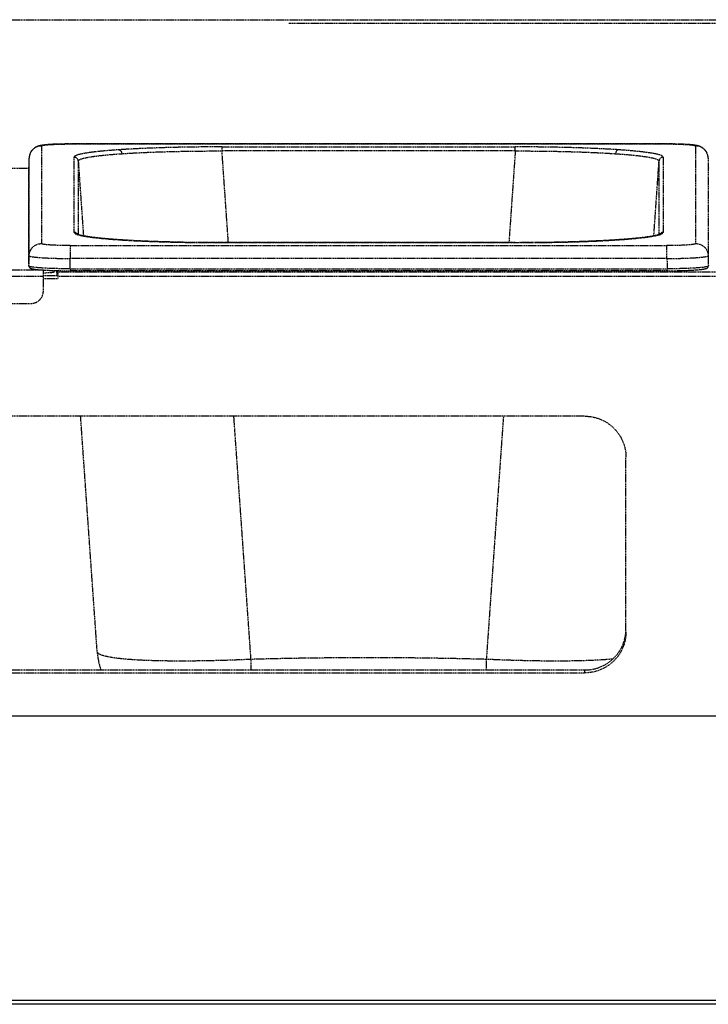
# Model space of a CAD drawing. Units: millimetres. Extents: x -118526 to 55745, y -22605 to 54376.
# Drawn here: x 4600 to 4767, y -10562 to -10323 of the extents above; entities that cross this region are included whole.
import ezdxf

# ---------------------------------------------------------------- set-up
doc = ezdxf.new("R2010")
doc.units = ezdxf.units.MM
doc.linetypes.add('DASHED', pattern=[0.75, 0.5, -0.25])
doc.linetypes.add('HIDDEN', pattern=[0.2, 0.1, -0.1])
doc.layers.add('LINEENASC_PIEGHE', color=3, linetype='DASHED')

msp = doc.modelspace()

# ---------------------------------------------------------------- linework, layer by layer
at = {"color": 7, "linetype": 'Continuous'}
for p, q in [((5777.78, -10492.47), (4252.78, -10492.47)), ((7512.78, -10562.47), (4182.78, -10562.47)), ((4183.78, -10561.47), (5846.78, -10561.47))]:
    msp.add_line(p, q, dxfattribs=at)
at = {"layer": 'LINEENASC_PIEGHE', "color": 3, "linetype": 'HIDDEN'}
for p, q in [((4252.78, -10323.27), (5777.78, -10323.27)), ((5777.78, -10324.22), (4664.78, -10324.22)), ((4604.82, -10353.95), (4604.82, -10377.66)), ((4606.96, -10353.59), (4606.62, -10353.61)), ((4607.34, -10353.56), (4606.96, -10353.59)), ((4607.75, -10353.54), (4607.34, -10353.56)), ((4608.19, -10353.52), (4607.75, -10353.54)), ((4608.67, -10353.51), (4608.19, -10353.52)), ((4609.18, -10353.49), (4608.67, -10353.51)), ((4609.73, -10353.48), (4609.18, -10353.49)), ((4610.31, -10353.47), (4609.73, -10353.48)), ((4610.91, -10353.46), (4610.31, -10353.47)), ((4611.54, -10353.46), (4610.91, -10353.46)), ((4611.54, -10353.46), (4756.73, -10353.46)), ((4611.82, -10353.46), (4611.82, -10353.46)), ((4756.73, -10353.46), (4611.82, -10353.46)), ((4648.66, -10354.17), (4648.66, -10355.17)), ((4648.66, -10354.17), (4719.89, -10354.17)), ((4719.89, -10355.17), (4719.89, -10354.17)), ((4756.73, -10353.46), (4756.73, -10353.46)), ((4757.33, -10353.46), (4756.73, -10353.46)), ((4757.95, -10353.46), (4757.33, -10353.46)), ((4758.54, -10353.47), (4757.95, -10353.46)), ((4759.11, -10353.48), (4758.54, -10353.47)), ((4759.64, -10353.5), (4759.11, -10353.48)), ((4760.14, -10353.52), (4759.64, -10353.5)), ((4760.6, -10353.53), (4760.14, -10353.52)), ((4761.02, -10353.55), (4760.6, -10353.53)), ((4761.42, -10353.58), (4761.02, -10353.55)), ((4763.73, -10377.66), (4763.73, -10353.95)), ((4601.78, -10359.38), (4601.82, -10356.89)), ((4601.82, -10380.6), (4601.82, -10356.89)), ((4601.82, -10356.89), (4601.82, -10356.89)), ((4601.82, -10356.89), (4601.82, -10356.89)), ((4612.75, -10374.94), (4612.75, -10356.67)), ((4650.21, -10377.44), (4648.66, -10355.17)), ((4719.89, -10355.17), (4648.66, -10355.17)), ((4719.89, -10355.17), (4718.34, -10377.44)), ((4755.81, -10356.67), (4755.81, -10374.94)), ((4766.73, -10356.89), (4766.78, -10359.38)), ((4766.73, -10356.89), (4766.73, -10356.89)), ((4766.73, -10356.89), (4766.73, -10380.6)), ((4597.28, -10359.36), (4601.78, -10359.36)), ((4597.28, -10359.36), (4601.78, -10359.36)), ((4601.78, -10383.1), (4601.78, -10359.38)), ((4601.78, -10359.38), (4601.78, -10359.38)), ((4601.78, -10359.38), (4601.78, -10359.38)), ((4601.78, -10359.38), (4601.78, -10359.38)), ((4601.78, -10359.38), (4601.78, -10359.38)), ((4601.78, -10359.38), (4601.78, -10359.38)), ((4601.78, -10359.38), (4601.78, -10359.38)), ((4613.74, -10357.6), (4615.01, -10375.8)), ((4613.74, -10357.6), (4613.74, -10375.47)), ((4753.54, -10375.8), (4754.81, -10357.6)), ((4754.81, -10375.47), (4754.81, -10357.6)), ((4611.82, -10378.15), (4611.82, -10381.3)), ((4611.82, -10378.15), (4756.73, -10378.15)), ((4624.37, -10376.78), (4623.63, -10376.73)), ((4623.63, -10376.74), (4623.69, -10376.74)), ((4648.66, -10377.44), (4648.66, -10377.44)), ((4719.89, -10377.44), (4648.66, -10377.44)), ((4648.66, -10377.44), (4720.83, -10377.44)), ((4719.89, -10377.44), (4719.89, -10377.44)), ((4745.34, -10376.7), (4744.86, -10376.74)), ((4744.86, -10376.74), (4744.93, -10376.74)), ((4756.73, -10381.3), (4756.73, -10378.15)), ((4601.78, -10383.09), (4601.82, -10380.6)), ((4766.73, -10380.6), (4766.78, -10383.09)), ((4601.78, -10383.1), (4601.78, -10383.09)), ((4601.78, -10383.1), (4601.78, -10383.11)), ((4601.78, -10383.1), (4601.78, -10383.1)), ((4601.78, -10383.11), (4601.78, -10383.17)), ((4611.78, -10383.79), (4611.82, -10381.3)), ((4756.73, -10381.3), (4611.82, -10381.3)), ((4756.73, -10381.3), (4756.78, -10383.79)), ((4605.28, -10384.12), (4593.28, -10384.12)), ((4605.28, -10385.62), (4593.28, -10385.62)), ((4604.11, -10384), (4604.36, -10384.02)), ((4604.36, -10384.02), (4604.62, -10384.04)), ((4604.62, -10384.04), (4604.91, -10384.06)), ((4604.91, -10384.06), (4605.21, -10384.08)), ((4605.21, -10384.08), (4605.53, -10384.1)), ((4605.28, -10389.21), (4605.28, -10384.12)), ((4608.78, -10385.49), (4605.28, -10385.49)), ((4605.53, -10384.1), (4605.88, -10384.12)), ((4605.88, -10384.12), (4606.24, -10384.14)), ((4606.24, -10384.14), (4606.63, -10384.16)), ((4606.63, -10384.16), (4607.04, -10384.18)), ((4607.04, -10384.18), (4607.47, -10384.19)), ((4607.47, -10384.19), (4607.93, -10384.21)), ((4607.88, -10384.61), (4607.88, -10384.21)), ((4607.93, -10384.21), (4608.41, -10384.22)), ((4608.41, -10384.22), (4608.92, -10384.23)), ((4608.58, -10384.72), (4608.58, -10385.49)), ((4608.78, -10384.72), (4608.58, -10384.72)), ((4608.78, -10384.23), (4608.78, -10386.19)), ((5419.78, -10384.62), (4608.78, -10384.62)), ((5419.78, -10385.69), (4608.78, -10385.69)), ((4608.92, -10384.23), (4609.45, -10384.24)), ((4609.45, -10384.24), (4610.01, -10384.25)), ((4610.01, -10384.25), (4610.59, -10384.26)), ((4610.59, -10384.26), (4611.2, -10384.26)), ((4611.2, -10384.26), (4611.78, -10384.26)), ((4611.78, -10383.79), (4611.78, -10384.26)), ((4611.78, -10383.79), (4756.78, -10383.79)), ((4757.04, -10384.26), (4611.78, -10384.26)), ((4756.78, -10384.26), (4756.78, -10383.79)), ((4757.04, -10384.26), (4757.66, -10384.26)), ((4757.66, -10384.26), (4758.25, -10384.26)), ((4758.25, -10384.26), (4758.82, -10384.25)), ((4758.82, -10384.25), (4759.37, -10384.24)), ((4759.37, -10384.24), (4759.89, -10384.23)), ((4759.89, -10384.23), (4760.38, -10384.22)), ((4760.38, -10384.22), (4760.85, -10384.2)), ((4760.85, -10384.2), (4761.3, -10384.19)), ((4761.3, -10384.19), (4761.72, -10384.17)), ((4761.72, -10384.17), (4762.12, -10384.15)), ((4762.12, -10384.15), (4762.5, -10384.13)), ((4762.5, -10384.13), (4762.85, -10384.11)), ((4762.85, -10384.11), (4763.18, -10384.09)), ((4763.18, -10384.09), (4763.5, -10384.07)), ((4763.5, -10384.07), (4763.79, -10384.05)), ((4763.79, -10384.05), (4764.06, -10384.03)), ((4764.06, -10384.03), (4764.32, -10384.01)), ((4764.32, -10384.01), (4764.55, -10383.99)), ((4764.55, -10383.99), (4764.77, -10383.96)), ((4608.78, -10386.19), (4605.28, -10386.19)), ((4596.28, -10392.2), (4602.28, -10392.2)), ((4736.78, -10419.6), (4287.78, -10419.6)), ((4618.35, -10476.83), (4614.32, -10419.6)), ((4655.71, -10478.67), (4651.54, -10419.6)), ((4717.01, -10419.6), (4712.85, -10478.67)), ((4746.78, -10471.98), (4746.78, -10429.58)), ((4287.78, -10481.25), (4736.78, -10481.25)), ((4736.78, -10481.95), (4736.78, -10481.25)), ((4287.78, -10481.95), (4736.78, -10481.95))]:
    msp.add_line(p, q, dxfattribs=at)
for points in [[(4606.62, -10353.61), (4606.45, -10353.62), (4606.3, -10353.63), (4606.15, -10353.65), (4606, -10353.66), (4605.87, -10353.67), (4605.73, -10353.68), (4605.61, -10353.7), (4605.49, -10353.71), (4605.37, -10353.72), (4605.26, -10353.74), (4605.16, -10353.75), (4605.06, -10353.77), (4604.96, -10353.78), (4604.86, -10353.8), (4604.77, -10353.81), (4604.68, -10353.83), (4604.6, -10353.85), (4604.51, -10353.86), (4604.43, -10353.88), (4604.34, -10353.9), (4604.26, -10353.93), (4604.17, -10353.95), (4604.09, -10353.98), (4604, -10354), (4603.91, -10354.03), (4603.83, -10354.07), (4603.74, -10354.1), (4603.66, -10354.14), (4603.57, -10354.18), (4603.48, -10354.22), (4603.39, -10354.27), (4603.3, -10354.33), (4603.2, -10354.39), (4603.1, -10354.46), (4603, -10354.53), (4602.9, -10354.62), (4602.8, -10354.71), (4602.69, -10354.81), (4602.59, -10354.92), (4602.49, -10355.03), (4602.4, -10355.16), (4602.31, -10355.29), (4602.23, -10355.42), (4602.15, -10355.56), (4602.08, -10355.71), (4602.02, -10355.86), (4601.97, -10356.01), (4601.92, -10356.17), (4601.88, -10356.32), (4601.86, -10356.48), (4601.84, -10356.64), (4601.82, -10356.79), (4601.82, -10356.89)], [(4766.73, -10356.89), (4766.73, -10356.79), (4766.72, -10356.63), (4766.7, -10356.48), (4766.67, -10356.32), (4766.63, -10356.16), (4766.58, -10356), (4766.53, -10355.85), (4766.47, -10355.7), (4766.4, -10355.55), (4766.32, -10355.41), (4766.24, -10355.28), (4766.15, -10355.15), (4766.05, -10355.02), (4765.95, -10354.91), (4765.85, -10354.8), (4765.75, -10354.7), (4765.64, -10354.61), (4765.54, -10354.53), (4765.44, -10354.45), (4765.34, -10354.38), (4765.24, -10354.32), (4765.15, -10354.27), (4765.06, -10354.22), (4764.97, -10354.17), (4764.88, -10354.13), (4764.8, -10354.1), (4764.71, -10354.06), (4764.63, -10354.03), (4764.54, -10354), (4764.46, -10353.97), (4764.37, -10353.95), (4764.29, -10353.92), (4764.21, -10353.9), (4764.12, -10353.88), (4764.04, -10353.86), (4763.96, -10353.85), (4763.87, -10353.83), (4763.79, -10353.81), (4763.7, -10353.8), (4763.6, -10353.78), (4763.51, -10353.77), (4763.4, -10353.75), (4763.3, -10353.74), (4763.19, -10353.73), (4763.07, -10353.71), (4762.95, -10353.7), (4762.83, -10353.68), (4762.7, -10353.67), (4762.56, -10353.66), (4762.42, -10353.65), (4762.27, -10353.63), (4762.11, -10353.62), (4761.95, -10353.61), (4761.78, -10353.6), (4761.42, -10353.58)], [(4623.63, -10376.73), (4623.21, -10376.7), (4622.71, -10376.67), (4622.22, -10376.63), (4621.75, -10376.59), (4621.3, -10376.56), (4620.86, -10376.52), (4620.44, -10376.48), (4620.03, -10376.45), (4619.64, -10376.41), (4619.26, -10376.37), (4618.9, -10376.33), (4618.55, -10376.3), (4618.21, -10376.26), (4617.89, -10376.22), (4617.59, -10376.19), (4617.29, -10376.15), (4617.01, -10376.11), (4616.74, -10376.08), (4616.49, -10376.04), (4616.25, -10376.01), (4616.01, -10375.97), (4615.8, -10375.94), (4615.59, -10375.9), (4615.39, -10375.87), (4615.21, -10375.83), (4615.03, -10375.8), (4614.87, -10375.77), (4614.72, -10375.73), (4614.57, -10375.7), (4614.44, -10375.67), (4614.32, -10375.64), (4614.21, -10375.61), (4614.1, -10375.59), (4614.01, -10375.56), (4613.92, -10375.53), (4613.84, -10375.51), (4613.77, -10375.48), (4613.71, -10375.46), (4613.65, -10375.44), (4613.61, -10375.42), (4613.57, -10375.4), (4613.54, -10375.39), (4613.52, -10375.38), (4613.5, -10375.37), (4613.5, -10375.37)], [(4755.05, -10375.37), (4755.05, -10375.37), (4755.06, -10375.37), (4755.05, -10375.37), (4755.04, -10375.38), (4755.01, -10375.39), (4754.98, -10375.4), (4754.95, -10375.42), (4754.9, -10375.44), (4754.84, -10375.46), (4754.78, -10375.48), (4754.71, -10375.51), (4754.63, -10375.53), (4754.55, -10375.56), (4754.45, -10375.59), (4754.35, -10375.61), (4754.23, -10375.64), (4754.11, -10375.67), (4753.98, -10375.7), (4753.84, -10375.73), (4753.68, -10375.77), (4753.52, -10375.8), (4753.35, -10375.83), (4753.16, -10375.87), (4752.97, -10375.9), (4752.76, -10375.94), (4752.54, -10375.97), (4752.31, -10376.01), (4752.06, -10376.04), (4751.81, -10376.08), (4751.54, -10376.11), (4751.26, -10376.15), (4750.97, -10376.19), (4750.66, -10376.22), (4750.34, -10376.26), (4750.01, -10376.3), (4749.66, -10376.33), (4749.29, -10376.37), (4748.92, -10376.41), (4748.52, -10376.45), (4748.12, -10376.48), (4747.69, -10376.52), (4747.25, -10376.56), (4746.8, -10376.59), (4746.33, -10376.63), (4745.84, -10376.67), (4745.34, -10376.7)], [(4648.66, -10377.44), (4647.72, -10377.44), (4646.73, -10377.44), (4645.74, -10377.43), (4644.75, -10377.43), (4643.76, -10377.42), (4642.78, -10377.41), (4641.8, -10377.4), (4640.83, -10377.38), (4639.86, -10377.37), (4638.9, -10377.35), (4637.95, -10377.33), (4637.01, -10377.31), (4636.07, -10377.28), (4635.15, -10377.26), (4634.24, -10377.23), (4633.33, -10377.2), (4632.44, -10377.17), (4631.57, -10377.14), (4630.7, -10377.11), (4629.86, -10377.07), (4629.02, -10377.03), (4628.2, -10377), (4627.4, -10376.96), (4626.61, -10376.91), (4625.85, -10376.87), (4625.1, -10376.83), (4624.37, -10376.78)], [(4744.86, -10376.74), (4744.19, -10376.78), (4743.46, -10376.83), (4742.71, -10376.87), (4741.94, -10376.91), (4741.15, -10376.96), (4740.35, -10377), (4739.53, -10377.03), (4738.7, -10377.07), (4737.85, -10377.11), (4736.99, -10377.14), (4736.11, -10377.17), (4735.22, -10377.2), (4734.32, -10377.23), (4733.4, -10377.26), (4732.48, -10377.28), (4731.54, -10377.31), (4730.6, -10377.33), (4729.65, -10377.35), (4728.69, -10377.37), (4727.72, -10377.38), (4726.75, -10377.4), (4725.77, -10377.41), (4724.79, -10377.42), (4723.81, -10377.43), (4722.82, -10377.43), (4721.83, -10377.44), (4720.83, -10377.44)], [(4601.78, -10383.17), (4601.79, -10383.22), (4601.8, -10383.27), (4601.82, -10383.32), (4601.84, -10383.37), (4601.87, -10383.41), (4601.9, -10383.45), (4601.93, -10383.49), (4601.96, -10383.52), (4602, -10383.55), (4602.03, -10383.57), (4602.06, -10383.59), (4602.09, -10383.61), (4602.12, -10383.63), (4602.16, -10383.65), (4602.19, -10383.66), (4602.22, -10383.68), (4602.26, -10383.69), (4602.29, -10383.7), (4602.33, -10383.71), (4602.37, -10383.73), (4602.4, -10383.74), (4602.45, -10383.75), (4602.49, -10383.76), (4602.54, -10383.77), (4602.58, -10383.78), (4602.63, -10383.8), (4602.69, -10383.81), (4602.74, -10383.82), (4602.8, -10383.83), (4602.86, -10383.84), (4602.93, -10383.85), (4603, -10383.86), (4603.07, -10383.87), (4603.15, -10383.88), (4603.22, -10383.9), (4603.31, -10383.91), (4603.39, -10383.92), (4603.48, -10383.93), (4603.58, -10383.94), (4603.68, -10383.95), (4603.78, -10383.96), (4603.89, -10383.97), (4604.11, -10384)], [(4764.77, -10383.96), (4764.88, -10383.95), (4764.97, -10383.94), (4765.07, -10383.93), (4765.16, -10383.92), (4765.25, -10383.91), (4765.33, -10383.9), (4765.41, -10383.88), (4765.48, -10383.87), (4765.55, -10383.86), (4765.62, -10383.85), (4765.69, -10383.84), (4765.75, -10383.83), (4765.81, -10383.82), (4765.87, -10383.81), (4765.92, -10383.8), (4765.97, -10383.78), (4766.02, -10383.77), (4766.06, -10383.76), (4766.11, -10383.75), (4766.15, -10383.74), (4766.19, -10383.73), (4766.23, -10383.71), (4766.26, -10383.7), (4766.3, -10383.69), (4766.33, -10383.68), (4766.37, -10383.66), (4766.4, -10383.65), (4766.43, -10383.63), (4766.46, -10383.61), (4766.49, -10383.59), (4766.53, -10383.57), (4766.56, -10383.55), (4766.59, -10383.52), (4766.62, -10383.49), (4766.65, -10383.45), (4766.68, -10383.41), (4766.71, -10383.37), (4766.73, -10383.32), (4766.75, -10383.27), (4766.76, -10383.22), (4766.77, -10383.17)], [(4618.35, -10476.83), (4618.39, -10477.35), (4618.46, -10477.93), (4618.55, -10478.51), (4618.66, -10479.08), (4618.78, -10479.65), (4618.92, -10480.22), (4619.09, -10480.78), (4619.24, -10481.25)]]:
    msp.add_lwpolyline(points, dxfattribs=at)
for centre, radius, start, end in [((4604.8, -10356.94), 2.99, 176.5201, 178.9969), ((4604.81, -10356.94), 2.99, 173.4183, 175.2508), ((4604.81, -10356.94), 2.99, 175.2506, 176.5205), ((4604.8, -10356.94), 2.98, 172.4909, 173.418), ((4604.81, -10356.94), 2.99, 169.8665, 172.4907), ((4612.75, -10357.67), 0.999, 4.0808, 90.0415), ((4755.8, -10357.67), 0.999, 89.9584, 175.919), ((4763.75, -10356.94), 2.99, 7.5258, 10.0963), ((4763.75, -10356.94), 2.98, 6.6295, 7.5256), ((4763.75, -10356.94), 2.99, 4.7898, 6.6292), ((4763.75, -10356.94), 2.99, 3.5268, 4.79), ((4763.75, -10356.94), 2.99, 1.003, 3.5271), ((4612.75, -10375.94), 1, 35.3557, 89.9947), ((4612.75, -10375.94), 0.998, 31.4008, 35.3203), ((4755.8, -10375.94), 0.998, 144.669, 148.5986), ((4755.81, -10375.94), 1, 90.0053, 144.6336), ((4623.66, -10377.21), 0.475, 86.1283, 94.2755), ((4744.89, -10377.21), 0.475, 85.6757, 93.8631), ((4601.82, -10383.09), 0.0482, 179.6571, 189.7723), ((4604.9, -10343.8), 40.32, 270.535, 271.237), ((4607.88, -10384.72), 0.697, 0.012, 45.5492), ((4736.82, -10471.28), 9.96, 355.9917, 357.1771), ((4684.28, -11503.32), 1025.04, 88.4027, 91.59715)]:
    msp.add_arc(centre, radius, start, end, dxfattribs=at)
for points, knots in [([(4604.82, -10353.95), (4604.65, -10353.95), (4604.3, -10353.98), (4603.79, -10354.12), (4603.31, -10354.34), (4602.88, -10354.64), (4602.51, -10355.01), (4602.21, -10355.44), (4601.99, -10355.91), (4601.9, -10356.25), (4601.87, -10356.42)], [0, 0, 0, 0, 0.125132, 0.250244, 0.375323, 0.500357, 0.625338, 0.750268, 0.875151, 1, 1, 1, 1]), ([(4604.82, -10353.95), (4604.82, -10353.93), (4604.84, -10353.91), (4604.87, -10353.89), (4604.91, -10353.87), (4604.96, -10353.85), (4605.03, -10353.83), (4605.13, -10353.81), (4605.23, -10353.78), (4605.41, -10353.75), (4605.67, -10353.72), (4606.17, -10353.66), (4606.93, -10353.6), (4607.98, -10353.54), (4609.17, -10353.5), (4610.47, -10353.47), (4611.36, -10353.46), (4611.82, -10353.46)], [0, 0, 0, 0, 0.008292, 0.01146, 0.015142, 0.024109, 0.035275, 0.048662, 0.064266, 0.082068, 0.124129, 0.174502, 0.298286, 0.448824, 0.620412, 0.806508, 1, 1, 1, 1]), ([(4623.63, -10354.88), (4622.81, -10354.93), (4621.27, -10355.05), (4619.41, -10355.21), (4618.06, -10355.36), (4617.16, -10355.47), (4616.34, -10355.58), (4615.6, -10355.69), (4614.94, -10355.81), (4614.37, -10355.92), (4613.88, -10356.04), (4613.53, -10356.15), (4613.3, -10356.23), (4613.15, -10356.3), (4613.03, -10356.36), (4612.93, -10356.42), (4612.85, -10356.48), (4612.79, -10356.54), (4612.76, -10356.61), (4612.75, -10356.65), (4612.75, -10356.67)], [0, 0, 0, 0, 0.219516, 0.414636, 0.502457, 0.583502, 0.657583, 0.724536, 0.784219, 0.836523, 0.881374, 0.918753, 0.93466, 0.948738, 0.961022, 0.971574, 0.980499, 0.987977, 0.994314, 1, 1, 1, 1]), ([(4648.66, -10354.17), (4646.37, -10354.17), (4641.86, -10354.2), (4635.32, -10354.33), (4630.13, -10354.52), (4626.29, -10354.71), (4624.49, -10354.82), (4623.63, -10354.88)], [0, 0, 0, 0, 0.274679, 0.539272, 0.784039, 0.89614, 1, 1, 1, 1]), ([(4623.63, -10354.88), (4623.67, -10354.88), (4623.76, -10354.9), (4623.88, -10354.96), (4624, -10355.05), (4624.14, -10355.21), (4624.23, -10355.39), (4624.28, -10355.56), (4624.3, -10355.67), (4624.32, -10355.76), (4624.32, -10355.83)], [0, 0, 0, 0, 0.101519, 0.208945, 0.323656, 0.446397, 0.713372, 0.783906, 0.855436, 1, 1, 1, 1]), ([(4744.93, -10354.88), (4744.06, -10354.82), (4742.26, -10354.71), (4738.42, -10354.52), (4733.23, -10354.33), (4726.69, -10354.2), (4722.19, -10354.17), (4719.89, -10354.17)], [0, 0, 0, 0, 0.10386, 0.215961, 0.460728, 0.725321, 1, 1, 1, 1]), ([(4744.93, -10354.88), (4744.88, -10354.88), (4744.79, -10354.9), (4744.67, -10354.96), (4744.56, -10355.05), (4744.42, -10355.21), (4744.29, -10355.47), (4744.24, -10355.71), (4744.23, -10355.83)], [0, 0, 0, 0, 0.101588, 0.209099, 0.323896, 0.446726, 0.713886, 1, 1, 1, 1]), ([(4755.81, -10356.67), (4755.81, -10356.65), (4755.8, -10356.61), (4755.76, -10356.54), (4755.7, -10356.48), (4755.62, -10356.42), (4755.52, -10356.36), (4755.4, -10356.3), (4755.25, -10356.23), (4755.02, -10356.15), (4754.67, -10356.04), (4754.18, -10355.92), (4753.61, -10355.81), (4752.95, -10355.69), (4752.21, -10355.58), (4751.39, -10355.47), (4750.49, -10355.36), (4749.15, -10355.22), (4747.28, -10355.05), (4745.74, -10354.93), (4744.93, -10354.88)], [0, 0, 0, 0, 0.005686, 0.012023, 0.019501, 0.028426, 0.038978, 0.051262, 0.06534, 0.081247, 0.118626, 0.163477, 0.215781, 0.275465, 0.342417, 0.416498, 0.497543, 0.585364, 0.780484, 1, 1, 1, 1]), ([(4756.73, -10353.46), (4757.19, -10353.46), (4758.08, -10353.47), (4759.38, -10353.5), (4760.57, -10353.54), (4761.62, -10353.6), (4762.38, -10353.66), (4762.89, -10353.72), (4763.14, -10353.75), (4763.32, -10353.79), (4763.43, -10353.81), (4763.52, -10353.83), (4763.59, -10353.85), (4763.65, -10353.87), (4763.68, -10353.89), (4763.71, -10353.91), (4763.73, -10353.93), (4763.73, -10353.95)], [0, 0, 0, 0, 0.193492, 0.379588, 0.551176, 0.701714, 0.825498, 0.875871, 0.917932, 0.935734, 0.951338, 0.964725, 0.975891, 0.984858, 0.98854, 0.991708, 1, 1, 1, 1]), ([(4766.69, -10356.42), (4766.66, -10356.25), (4766.57, -10355.91), (4766.34, -10355.44), (4766.04, -10355.01), (4765.67, -10354.64), (4765.24, -10354.34), (4764.76, -10354.12), (4764.26, -10353.98), (4763.91, -10353.95), (4763.73, -10353.95)], [0, 0, 0, 0, 0.124849, 0.249732, 0.374662, 0.499643, 0.624677, 0.749756, 0.874868, 1, 1, 1, 1]), ([(4613.74, -10357.6), (4613.74, -10357.58), (4613.75, -10357.54), (4613.79, -10357.47), (4613.84, -10357.41), (4613.92, -10357.35), (4614.02, -10357.29), (4614.19, -10357.2), (4614.46, -10357.09), (4614.85, -10356.97), (4615.32, -10356.86), (4615.88, -10356.74), (4616.52, -10356.63), (4617.24, -10356.51), (4618.03, -10356.4), (4618.91, -10356.3), (4620.22, -10356.16), (4622.03, -10355.99), (4623.53, -10355.88), (4624.32, -10355.83)], [0, 0, 0, 0, 0.005842, 0.012325, 0.019933, 0.028964, 0.039597, 0.051937, 0.081964, 0.11934, 0.164178, 0.216463, 0.276098, 0.342972, 0.416958, 0.497915, 0.585671, 0.780664, 1, 1, 1, 1]), ([(4624.32, -10355.83), (4625.16, -10355.77), (4626.91, -10355.66), (4630.64, -10355.48), (4635.69, -10355.3), (4642.05, -10355.18), (4646.43, -10355.16), (4648.66, -10355.17)], [0, 0, 0, 0, 0.103811, 0.215892, 0.46067, 0.725289, 1, 1, 1, 1]), ([(4719.89, -10355.17), (4722.12, -10355.16), (4726.5, -10355.18), (4732.86, -10355.3), (4737.91, -10355.48), (4741.64, -10355.66), (4743.39, -10355.77), (4744.23, -10355.83)], [0, 0, 0, 0, 0.274705, 0.53932, 0.784099, 0.896183, 1, 1, 1, 1]), ([(4744.23, -10355.83), (4745.02, -10355.88), (4746.52, -10355.99), (4748.34, -10356.16), (4749.65, -10356.3), (4750.52, -10356.4), (4751.32, -10356.51), (4752.03, -10356.63), (4752.67, -10356.74), (4753.23, -10356.86), (4753.7, -10356.97), (4754.09, -10357.09), (4754.36, -10357.2), (4754.53, -10357.29), (4754.63, -10357.35), (4754.71, -10357.41), (4754.76, -10357.47), (4754.8, -10357.54), (4754.81, -10357.58), (4754.81, -10357.6)], [0, 0, 0, 0, 0.219335, 0.414327, 0.502084, 0.583041, 0.657028, 0.723902, 0.783538, 0.835824, 0.880662, 0.918038, 0.948065, 0.960405, 0.971038, 0.980069, 0.987676, 0.994159, 1, 1, 1, 1]), ([(4612.75, -10374.94), (4612.75, -10374.96), (4612.76, -10375.01), (4612.79, -10375.07), (4612.85, -10375.13), (4612.93, -10375.2), (4613.04, -10375.26), (4613.21, -10375.35), (4613.36, -10375.4), (4613.47, -10375.44)], [0, 0, 0, 0, 0.069625, 0.147337, 0.239221, 0.349041, 0.479008, 0.630396, 1, 1, 1, 1]), ([(4613.47, -10375.44), (4613.57, -10375.47), (4613.78, -10375.54), (4614.26, -10375.67), (4614.99, -10375.82), (4616.01, -10375.99), (4617.21, -10376.15), (4618.58, -10376.31), (4620.74, -10376.53), (4622.44, -10376.66), (4623.63, -10376.74)], [0, 0, 0, 0, 0.029908, 0.064368, 0.146923, 0.247458, 0.36554, 0.500589, 0.651902, 1, 1, 1, 1]), ([(4744.93, -10376.74), (4746.11, -10376.66), (4747.81, -10376.53), (4749.97, -10376.31), (4751.34, -10376.16), (4752.54, -10375.99), (4753.55, -10375.82), (4754.28, -10375.67), (4754.77, -10375.54), (4754.98, -10375.48), (4755.08, -10375.44)], [0, 0, 0, 0, 0.347912, 0.499174, 0.634204, 0.7523, 0.852882, 0.935519, 0.970032, 1, 1, 1, 1]), ([(4755.08, -10375.44), (4755.18, -10375.41), (4755.34, -10375.35), (4755.52, -10375.26), (4755.62, -10375.2), (4755.7, -10375.13), (4755.76, -10375.07), (4755.8, -10375.01), (4755.81, -10374.96), (4755.81, -10374.94)], [0, 0, 0, 0, 0.36985, 0.521306, 0.651302, 0.761106, 0.852924, 0.930521, 1, 1, 1, 1]), ([(4601.82, -10380.6), (4601.82, -10380.41), (4601.87, -10380.02), (4602.05, -10379.47), (4602.33, -10378.95), (4602.7, -10378.51), (4603.16, -10378.14), (4603.68, -10377.87), (4604.24, -10377.7), (4604.63, -10377.66), (4604.82, -10377.66)], [0, 0, 0, 0, 0.12485, 0.249724, 0.374641, 0.499612, 0.624643, 0.749727, 0.874852, 1, 1, 1, 1]), ([(4611.82, -10378.15), (4611.36, -10378.15), (4610.47, -10378.14), (4609.17, -10378.12), (4607.98, -10378.07), (4606.93, -10378.02), (4606.17, -10377.95), (4605.67, -10377.9), (4605.41, -10377.86), (4605.23, -10377.83), (4605.13, -10377.81), (4605.03, -10377.78), (4604.96, -10377.76), (4604.91, -10377.74), (4604.87, -10377.72), (4604.84, -10377.7), (4604.82, -10377.68), (4604.82, -10377.66)], [0, 0, 0, 0, 0.193492, 0.379588, 0.551176, 0.701714, 0.825498, 0.875871, 0.917932, 0.935734, 0.951338, 0.964725, 0.975891, 0.984858, 0.98854, 0.991708, 1, 1, 1, 1]), ([(4623.69, -10376.74), (4624.56, -10376.8), (4626.36, -10376.91), (4630.19, -10377.1), (4635.36, -10377.28), (4641.89, -10377.41), (4646.37, -10377.44), (4648.66, -10377.44)], [0, 0, 0, 0, 0.104008, 0.216201, 0.461007, 0.725497, 1, 1, 1, 1]), ([(4719.89, -10377.44), (4722.18, -10377.44), (4726.67, -10377.41), (4733.19, -10377.28), (4738.36, -10377.1), (4742.2, -10376.91), (4743.99, -10376.8), (4744.86, -10376.74)], [0, 0, 0, 0, 0.274503, 0.538993, 0.783799, 0.895992, 1, 1, 1, 1]), ([(4763.73, -10377.66), (4763.73, -10377.68), (4763.71, -10377.7), (4763.68, -10377.72), (4763.65, -10377.74), (4763.59, -10377.76), (4763.52, -10377.78), (4763.43, -10377.81), (4763.32, -10377.83), (4763.14, -10377.86), (4762.89, -10377.9), (4762.38, -10377.95), (4761.62, -10378.02), (4760.57, -10378.07), (4759.38, -10378.12), (4758.08, -10378.14), (4757.19, -10378.15), (4756.73, -10378.15)], [0, 0, 0, 0, 0.008292, 0.01146, 0.015142, 0.024109, 0.035275, 0.048662, 0.064266, 0.082068, 0.124129, 0.174502, 0.298286, 0.448824, 0.620412, 0.806508, 1, 1, 1, 1]), ([(4763.73, -10377.66), (4763.93, -10377.66), (4764.32, -10377.7), (4764.88, -10377.87), (4765.39, -10378.14), (4765.85, -10378.51), (4766.23, -10378.95), (4766.51, -10379.47), (4766.69, -10380.02), (4766.73, -10380.41), (4766.73, -10380.6)], [0, 0, 0, 0, 0.125148, 0.250273, 0.375357, 0.500388, 0.625359, 0.750276, 0.87515, 1, 1, 1, 1]), ([(4601.82, -10380.6), (4601.82, -10380.63), (4601.86, -10380.66), (4601.9, -10380.68), (4601.95, -10380.71), (4602.02, -10380.73), (4602.13, -10380.76), (4602.26, -10380.79), (4602.41, -10380.83), (4602.66, -10380.87), (4603.03, -10380.92), (4603.53, -10380.97), (4604.12, -10381.03), (4605.04, -10381.1), (4606.34, -10381.17), (4608.04, -10381.24), (4609.89, -10381.28), (4611.17, -10381.3), (4611.82, -10381.3)], [0, 0, 0, 0, 0.007944, 0.011067, 0.014712, 0.023626, 0.034762, 0.048137, 0.063736, 0.081535, 0.123611, 0.174019, 0.232292, 0.297924, 0.448603, 0.620301, 0.806476, 1, 1, 1, 1]), ([(4756.73, -10381.3), (4757.38, -10381.3), (4758.66, -10381.28), (4760.51, -10381.24), (4762.22, -10381.17), (4763.52, -10381.1), (4764.44, -10381.03), (4765.02, -10380.97), (4765.52, -10380.92), (4765.89, -10380.87), (4766.14, -10380.83), (4766.29, -10380.8), (4766.43, -10380.76), (4766.53, -10380.73), (4766.61, -10380.71), (4766.66, -10380.68), (4766.7, -10380.66), (4766.73, -10380.63), (4766.73, -10380.6)], [0, 0, 0, 0, 0.193524, 0.379699, 0.551397, 0.702076, 0.767708, 0.825981, 0.876389, 0.918465, 0.936264, 0.951863, 0.965238, 0.976374, 0.985288, 0.988933, 0.992056, 1, 1, 1, 1]), ([(4601.84, -10383.17), (4601.82, -10383.16), (4601.8, -10383.14), (4601.78, -10383.12), (4601.78, -10383.1)], [0, 0, 0, 0, 0.585113, 1, 1, 1, 1]), ([(4611.78, -10383.79), (4611.17, -10383.79), (4609.98, -10383.78), (4608.25, -10383.75), (4606.63, -10383.69), (4605.38, -10383.63), (4604.48, -10383.57), (4603.89, -10383.52), (4603.37, -10383.47), (4602.91, -10383.42), (4602.53, -10383.36), (4602.27, -10383.31), (4602.09, -10383.27), (4601.99, -10383.24), (4601.91, -10383.21), (4601.86, -10383.18), (4601.84, -10383.17)], [0, 0, 0, 0, 0.181712, 0.357424, 0.521342, 0.668078, 0.733488, 0.792841, 0.845649, 0.891522, 0.93009, 0.961093, 0.973708, 0.984381, 0.993127, 1, 1, 1, 1]), ([(4766.71, -10383.17), (4766.69, -10383.18), (4766.65, -10383.21), (4766.57, -10383.24), (4766.46, -10383.27), (4766.29, -10383.31), (4766.02, -10383.36), (4765.64, -10383.42), (4765.19, -10383.47), (4764.66, -10383.52), (4764.07, -10383.57), (4763.17, -10383.63), (4761.92, -10383.69), (4760.31, -10383.75), (4758.57, -10383.78), (4757.38, -10383.79), (4756.78, -10383.79)], [0, 0, 0, 0, 0.006873, 0.015619, 0.026292, 0.038907, 0.06991, 0.108478, 0.154351, 0.207159, 0.266512, 0.331922, 0.478658, 0.642576, 0.818288, 1, 1, 1, 1]), ([(4766.75, -10383.14), (4766.75, -10383.15), (4766.74, -10383.16), (4766.72, -10383.16), (4766.71, -10383.17)], [0, 0, 0, 0, 0.226336, 1, 1, 1, 1]), ([(4766.77, -10383.12), (4766.77, -10383.12), (4766.76, -10383.13), (4766.76, -10383.14), (4766.75, -10383.14)], [0, 0, 0, 0, 0.226688, 1, 1, 1, 1]), ([(4766.78, -10383.09), (4766.78, -10383.1), (4766.78, -10383.1), (4766.77, -10383.11), (4766.77, -10383.12)], [0, 0, 0, 0, 0.240563, 1, 1, 1, 1]), ([(4607.88, -10384.61), (4607.88, -10384.62), (4607.87, -10384.63), (4607.85, -10384.64), (4607.83, -10384.65), (4607.8, -10384.66), (4607.75, -10384.68), (4607.64, -10384.7), (4607.42, -10384.73), (4607.11, -10384.76), (4606.73, -10384.78), (4606.28, -10384.8), (4605.79, -10384.82), (4605.45, -10384.82), (4605.28, -10384.82)], [0, 0, 0, 0, 0.008506, 0.015267, 0.024044, 0.034925, 0.047944, 0.080394, 0.170328, 0.291454, 0.440041, 0.611395, 0.800058, 1, 1, 1, 1]), ([(4602.28, -10392.2), (4602.47, -10392.2), (4602.87, -10392.16), (4603.43, -10391.99), (4603.95, -10391.71), (4604.41, -10391.34), (4604.79, -10390.88), (4605.07, -10390.36), (4605.24, -10389.8), (4605.28, -10389.41), (4605.28, -10389.21)], [0, 0, 0, 0, 0.125149, 0.250276, 0.375361, 0.500391, 0.625361, 0.750276, 0.87515, 1, 1, 1, 1]), ([(4736.78, -10419.6), (4737.43, -10419.6), (4738.74, -10419.73), (4740.63, -10420.3), (4742.37, -10421.23), (4743.89, -10422.48), (4745.14, -10424), (4746.07, -10425.74), (4746.65, -10427.62), (4746.78, -10428.93), (4746.78, -10429.58)], [0, 0, 0, 0, 0.125149, 0.250276, 0.375361, 0.500391, 0.625361, 0.750276, 0.87515, 1, 1, 1, 1]), ([(4736.78, -10481.25), (4737.4, -10481.25), (4738.65, -10481.14), (4740.46, -10480.62), (4742.14, -10479.77), (4743.64, -10478.62), (4744.89, -10477.21), (4745.86, -10475.6), (4746.5, -10473.83), (4746.71, -10472.6), (4746.75, -10471.97)], [0, 0, 0, 0, 0.125142, 0.250264, 0.375347, 0.500378, 0.625353, 0.750273, 0.875149, 1, 1, 1, 1]), ([(4746.78, -10471.98), (4746.78, -10472.63), (4746.65, -10473.94), (4746.07, -10475.82), (4745.14, -10477.55), (4743.89, -10479.08), (4742.37, -10480.32), (4740.63, -10481.25), (4738.74, -10481.82), (4737.43, -10481.95), (4736.78, -10481.95)], [0, 0, 0, 0, 0.12485, 0.249724, 0.374639, 0.499609, 0.624639, 0.749724, 0.874851, 1, 1, 1, 1]), ([(4655.71, -10478.67), (4653.27, -10478.79), (4648.51, -10478.97), (4642.63, -10479.08), (4638.14, -10479.1), (4635.01, -10479.07), (4632.08, -10479.01), (4629.38, -10478.91), (4626.94, -10478.77), (4625.07, -10478.62), (4623.72, -10478.48), (4622.82, -10478.37), (4622, -10478.25), (4621.26, -10478.12), (4620.6, -10477.99), (4620.02, -10477.84), (4619.53, -10477.69), (4619.12, -10477.54), (4618.8, -10477.38), (4618.59, -10477.23), (4618.47, -10477.11), (4618.41, -10477.02), (4618.36, -10476.92), (4618.35, -10476.86), (4618.35, -10476.83)], [0, 0, 0, 0, 0.193119, 0.378635, 0.466263, 0.549337, 0.627077, 0.698752, 0.763724, 0.821424, 0.847394, 0.871376, 0.893324, 0.913208, 0.931, 0.946686, 0.960266, 0.971767, 0.981255, 0.98887, 0.992065, 0.994924, 0.997531, 1, 1, 1, 1]), ([(4655.78, -10481.26), (4655.77, -10481.04), (4655.75, -10480.18), (4655.72, -10479.32), (4655.71, -10478.67)], [0, 0, 0, 0, 0.246719, 1, 1, 1, 1]), ([(4712.85, -10478.67), (4712.84, -10478.89), (4712.82, -10479.75), (4712.79, -10480.61), (4712.77, -10481.26)], [0, 0, 0, 0, 0.252922, 1, 1, 1, 1]), ([(4743.56, -10478.6), (4742.64, -10478.69), (4740.66, -10478.83), (4737.5, -10478.98), (4733.97, -10479.07), (4730.13, -10479.1), (4726.04, -10479.08), (4720.25, -10478.97), (4715.83, -10478.81), (4712.85, -10478.67)], [0, 0, 0, 0, 0.090374, 0.193905, 0.309196, 0.434638, 0.568442, 0.708665, 1, 1, 1, 1])]:
    msp.add_open_spline(points, degree=3, knots=knots, dxfattribs=at)

doc.saveas('drawing.dxf')
